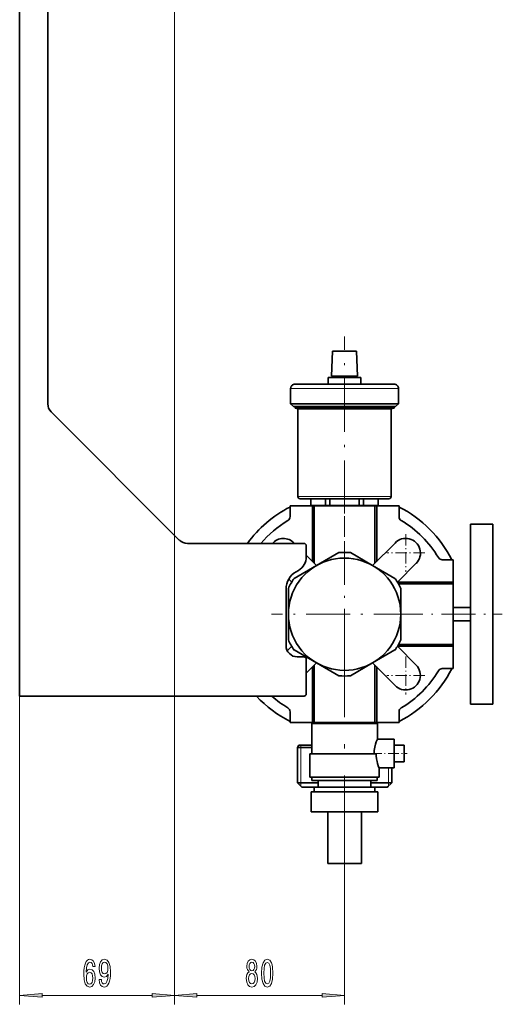
# Model space of a CAD drawing. Extents: x 0 to 420, y 0 to 297.
# Drawn here: x 284 to 337, y 70 to 180 of the extents above; entities that cross this region are included whole.
import ezdxf

# ---------------------------------------------------------------- set-up
doc = ezdxf.new("R2010")
doc.units = 0
doc.linetypes.add('DASHDOT', pattern=[18.5, 12, -3, 0.5, -3])

msp = doc.modelspace()

# ---------------------------------------------------------------- linework, layer by layer
at = {"color": 7, "lineweight": 35}
for p, q in [((283.63, 104.3), (283.63, 229.3)), ((286.76, 198.05), (286.76, 159.3)), ((286.76, 159.3), (286.76, 136.81)), ((318.43, 142.67), (318.33, 139.92)), ((318.98, 142.67), (318.43, 142.67)), ((319.77, 142.67), (318.98, 142.67)), ((321.11, 142.67), (319.77, 142.67)), ((321.11, 142.67), (321.2, 139.92)), ((319.77, 139.76), (317.95, 139.76)), ((317.95, 139.76), (317.95, 139.02)), ((318.33, 139.92), (318.92, 139.92)), ((318.64, 139.92), (318.64, 139.76)), ((318.92, 139.92), (319.77, 139.92)), ((319.77, 139.92), (321.2, 139.92)), ((321.58, 139.76), (319.77, 139.76)), ((320.89, 139.92), (320.89, 139.76)), ((321.58, 139.76), (321.58, 139.02)), ((313.77, 138.52), (313.77, 136.83)), ((314.54, 139.02), (314.27, 139.02)), ((316.53, 139.02), (314.54, 139.02)), ((325, 139.02), (323, 139.02)), ((325.27, 139.02), (325, 139.02)), ((325.77, 138.52), (325.77, 136.83)), ((301.39, 121.66), (287.13, 135.93)), ((313.77, 136.83), (316.24, 136.83)), ((314.08, 136.52), (313.77, 136.83)), ((314.08, 136.52), (316.42, 136.52)), ((314.27, 136.52), (314.27, 136.35)), ((314.27, 136.35), (316.53, 136.35)), ((314.58, 136.26), (314.27, 136.35)), ((316.72, 136.26), (314.58, 136.26)), ((314.58, 136.26), (314.58, 126.51)), ((316.24, 136.83), (319.77, 136.83)), ((316.42, 136.52), (319.77, 136.52)), ((316.53, 136.35), (319.77, 136.35)), ((319.77, 136.26), (316.72, 136.26)), ((319.77, 136.83), (325.77, 136.83)), ((319.77, 136.52), (325.45, 136.52)), ((319.77, 136.35), (325.27, 136.35)), ((324.95, 136.26), (319.77, 136.26)), ((324.95, 136.26), (325.27, 136.35)), ((324.95, 136.26), (324.95, 126.51)), ((325.27, 136.52), (325.27, 136.35)), ((325.45, 136.52), (325.77, 136.83)), ((314.83, 126.26), (316.02, 126.26)), ((316.28, 126.26), (314.83, 126.26)), ((316.02, 126.26), (316.02, 125.51)), ((316.03, 125.51), (316.03, 126.26)), ((319.77, 126.26), (316.28, 126.26)), ((317.66, 126.26), (317.66, 125.51)), ((318.13, 125.51), (318.13, 126.26)), ((323.26, 126.26), (319.77, 126.26)), ((321.4, 126.26), (321.4, 125.51)), ((321.87, 125.51), (321.87, 126.26)), ((324.7, 126.26), (323.26, 126.26)), ((323.51, 126.26), (323.51, 125.51)), ((323.52, 126.26), (324.7, 126.26)), ((323.52, 126.26), (323.52, 125.51)), ((313.7, 125.48), (316.19, 125.48)), ((313.7, 124.28), (313.7, 125.48)), ((316.03, 125.51), (316.02, 125.51)), ((317.66, 125.51), (316.03, 125.51)), ((316.19, 125.48), (316.19, 119.29)), ((316.19, 125.48), (316.39, 125.48)), ((323.14, 125.48), (316.39, 125.48)), ((316.39, 125.48), (316.39, 119.09)), ((317.15, 125.51), (317.15, 125.48)), ((317.66, 125.51), (318.13, 125.51)), ((318.13, 125.51), (319.77, 125.51)), ((319.77, 125.51), (321.4, 125.51)), ((321.4, 125.51), (321.87, 125.51)), ((323.51, 125.51), (321.87, 125.51)), ((322.38, 125.51), (322.38, 125.48)), ((323.14, 125.48), (323.34, 125.48)), ((323.14, 119.09), (323.14, 125.48)), ((323.34, 125.48), (325.83, 125.48)), ((323.34, 119.29), (323.34, 125.48)), ((323.52, 125.51), (323.51, 125.51)), ((325.83, 125.48), (325.83, 124.28)), ((333.76, 123.42), (336.26, 123.42)), ((333.76, 123.42), (333.76, 103.42)), ((336.26, 103.42), (336.26, 123.42)), ((302.28, 121.3), (315.26, 121.3)), ((314.15, 121.34), (314.19, 121.3)), ((315.51, 121.05), (315.51, 119.81)), ((322.89, 118.84), (325.39, 121.34)), ((315.51, 119.98), (316.65, 118.84)), ((319.12, 120.27), (316.64, 118.83)), ((322.89, 118.83), (320.41, 120.27)), ((330.63, 119.48), (331.83, 119.48)), ((331.83, 119.48), (331.83, 117)), ((316.64, 118.83), (314.16, 117.4)), ((325.37, 117.4), (322.89, 118.83)), ((327.73, 119.08), (325.64, 117)), ((313.89, 117), (313.56, 117.33)), ((314.38, 118.15), (314.63, 118.29)), ((313.26, 116.2), (313.26, 109.92)), ((313.52, 116.29), (313.52, 113.42)), ((331.83, 117), (325.64, 117)), ((331.83, 116.8), (325.76, 116.8)), ((326.02, 113.42), (326.02, 116.29)), ((331.83, 117), (331.83, 116.8)), ((331.83, 110.05), (331.83, 116.8)), ((331.83, 114.17), (333.76, 114.17)), ((313.52, 113.42), (313.52, 110.56)), ((326.02, 110.56), (326.02, 113.42)), ((333.76, 112.67), (331.83, 112.67)), ((313.4, 109.35), (313.89, 109.85)), ((325.64, 109.85), (331.83, 109.85)), ((325.64, 109.85), (327.73, 107.76)), ((325.76, 110.05), (331.83, 110.05)), ((331.83, 110.05), (331.83, 109.85)), ((331.83, 109.85), (331.83, 107.36)), ((314.16, 109.44), (316.64, 108.01)), ((314.51, 108.67), (315.26, 108.67)), ((322.89, 108.01), (325.37, 109.44)), ((315.51, 108.42), (315.51, 104.55)), ((316.65, 108.01), (315.51, 106.87)), ((316.19, 107.55), (316.19, 101.36)), ((316.39, 107.75), (316.39, 101.36)), ((316.64, 108.01), (319.12, 106.58)), ((320.41, 106.58), (322.89, 108.01)), ((325.39, 105.5), (322.89, 108.01)), ((323.14, 101.36), (323.14, 107.75)), ((323.34, 101.36), (323.34, 107.55)), ((331.83, 107.36), (330.63, 107.36)), ((315.26, 104.3), (283.63, 104.3)), ((336.26, 103.42), (333.76, 103.42)), ((313.7, 101.36), (313.7, 102.56)), ((325.83, 102.56), (325.83, 101.36)), ((316.19, 101.36), (313.7, 101.36)), ((316.11, 101.25), (316.11, 97.87)), ((323.43, 101.25), (316.11, 101.25)), ((316.39, 101.36), (316.19, 101.36)), ((316.39, 101.36), (323.14, 101.36)), ((316.89, 101.36), (316.89, 101.25)), ((322.64, 101.25), (322.64, 101.36)), ((323.34, 101.36), (323.14, 101.36)), ((325.83, 101.36), (323.34, 101.36)), ((323.43, 99.53), (323.43, 101.25)), ((314.68, 98.85), (314.52, 98.57)), ((314.68, 98.85), (314.52, 98.57)), ((314.68, 98.85), (314.52, 98.57)), ((316.11, 98.85), (314.68, 98.85)), ((325.27, 99.53), (323.43, 99.53)), ((325.27, 96.31), (325.27, 99.53)), ((326.39, 98.86), (325.27, 98.86)), ((326.39, 96.98), (326.39, 98.86)), ((316.11, 98.57), (314.52, 98.57)), ((314.52, 94.67), (314.52, 98.57)), ((314.52, 94.67), (314.52, 98.57)), ((314.52, 94.67), (314.52, 98.57)), ((323.27, 97.87), (315.91, 97.87)), ((315.91, 97.87), (315.91, 97.67)), ((315.91, 97.67), (315.91, 95.3)), ((325.27, 96.98), (326.39, 96.98)), ((323.62, 96.31), (325.27, 96.31)), ((323.62, 95.3), (323.62, 96.31)), ((325.02, 94.67), (325.02, 96.31)), ((314.52, 94.67), (316.68, 94.67)), ((315.02, 94.17), (314.52, 94.67)), ((315.02, 94.17), (314.52, 94.67)), ((315.02, 94.17), (314.52, 94.67)), ((315.91, 95.3), (323.62, 95.3)), ((316.14, 94.92), (316.14, 95.3)), ((316.14, 94.92), (319.77, 94.92)), ((316.68, 94.67), (316.83, 94.67)), ((316.83, 94.17), (316.83, 94.92)), ((319.77, 94.92), (323.39, 94.92)), ((322.7, 94.17), (322.7, 94.92)), ((322.7, 94.67), (325.02, 94.67)), ((323.39, 94.92), (323.39, 95.3)), ((324.52, 94.17), (325.02, 94.67)), ((324.52, 94.17), (324.64, 94.3)), ((324.52, 94.17), (324.64, 94.3)), ((315.02, 94.17), (316.41, 94.17)), ((316.07, 91.42), (316.07, 93.67)), ((323.47, 93.67), (316.07, 93.67)), ((319.77, 94.17), (316.4, 94.17)), ((316.4, 93.67), (316.4, 94.17)), ((323.13, 94.17), (319.77, 94.17)), ((323.13, 94.17), (324.52, 94.17)), ((323.13, 93.67), (323.13, 94.17)), ((323.47, 93.67), (323.47, 91.42)), ((316.07, 91.42), (323.47, 91.42)), ((317.89, 85.67), (317.89, 91.42)), ((321.64, 91.42), (321.64, 85.67)), ((317.89, 85.67), (321.64, 85.67))]:
    msp.add_line(p, q, dxfattribs=at)
at = {"color": 7, "linetype": 'DASHDOT', "lineweight": 13}
for p, q in [((300.86, 178.46), (300.86, 204.96)), ((319.77, 83.46), (319.77, 109.96))]:
    msp.add_line(p, q, dxfattribs=at)
at = {"color": 7, "lineweight": 13}
for p, q in [((300.86, 178.46), (300.86, 70.01)), ((300.86, 178.46), (300.86, 70.01)), ((319.77, 138.52), (313.77, 138.52)), ((325.77, 138.52), (319.77, 138.52)), ((314.58, 126.51), (319.77, 126.51)), ((319.77, 126.51), (324.95, 126.51)), ((283.63, 104.3), (283.63, 70.01)), ((314.89, 98.85), (314.89, 98.57)), ((314.89, 98.57), (314.89, 94.67)), ((324.64, 96.31), (324.64, 94.67)), ((314.89, 94.67), (314.89, 94.3)), ((324.64, 94.67), (324.64, 94.3)), ((319.77, 83.46), (319.77, 70.01)), ((286.12, 71.01), (298.37, 71.01)), ((303.35, 71.01), (317.28, 71.01))]:
    msp.add_line(p, q, dxfattribs=at)
at = {"color": 7, "linetype": 'DASHDOT', "lineweight": 13, "ltscale": 0.492307}
msp.add_line((319.77, 124.62), (319.77, 144.31), dxfattribs=at)
at = {"color": 7, "linetype": 'DASHDOT', "lineweight": 13, "ltscale": 0.192549}
msp.add_line((319.77, 118.45), (319.77, 126.15), dxfattribs=at)
at = {"color": 7, "linetype": 'DASHDOT', "lineweight": 13, "ltscale": 0.105625}
for p, q in [((326.58, 122.34), (326.58, 118.12)), ((328.69, 120.23), (324.46, 120.23)), ((326.58, 108.72), (326.58, 104.5)), ((328.69, 106.61), (324.46, 106.61))]:
    msp.add_line(p, q, dxfattribs=at)
at = {"color": 7, "linetype": 'DASHDOT', "lineweight": 13, "ltscale": 0.40625}
for p, q in [((319.77, 121.55), (319.77, 105.3)), ((327.89, 113.42), (311.64, 113.42))]:
    msp.add_line(p, q, dxfattribs=at)
at = {"color": 7, "linetype": 'DASHDOT', "lineweight": 13, "ltscale": 0.315166}
msp.add_line((324.71, 113.42), (337.31, 113.42), dxfattribs=at)
at = {"color": 7, "linetype": 'DASHDOT', "lineweight": 13, "ltscale": 0.100835}
msp.add_line((322.69, 97.92), (326.73, 97.92), dxfattribs=at)
at = {"color": 7, "lineweight": 35}
for points in [[(323.05, 97.87), (323.05, 98.05), (323.07, 98.24), (323.09, 98.44), (323.13, 98.63), (323.21, 98.95), (323.3, 99.23), (323.35, 99.36), (323.43, 99.53), (323.43, 99.53)], [(323.62, 96.31), (323.62, 96.31), (323.62, 96.31), (323.56, 96.45), (323.44, 96.8), (323.38, 97.02), (323.32, 97.33), (323.28, 97.67)]]:
    msp.add_lwpolyline(points, dxfattribs=at)
at = {"color": 7, "lineweight": 13}
for points in [[(292.01, 74.21), (291.97, 74.56), (291.85, 74.82), (291.67, 74.98), (291.45, 75.04), (291.29, 75.01), (291.16, 74.92), (291.04, 74.79), (290.95, 74.6), (290.87, 74.36), (290.81, 74.07), (290.77, 73.73), (290.76, 73.35), (290.81, 72.73), (290.93, 72.29), (291.14, 72.02), (291.42, 71.93), (291.67, 72.01), (291.86, 72.21), (291.99, 72.53), (292.03, 72.94), (291.99, 73.35), (291.87, 73.66), (291.68, 73.86), (291.45, 73.93), (291.21, 73.84), (291.02, 73.6), (291.06, 74.07), (291.15, 74.41), (291.27, 74.62), (291.45, 74.69), (291.58, 74.65), (291.68, 74.56), (291.74, 74.41), (291.78, 74.21)], [(292.48, 72.76), (292.52, 72.42), (292.63, 72.15), (292.81, 71.99), (293.04, 71.93), (293.19, 71.96), (293.33, 72.04), (293.45, 72.17), (293.55, 72.36), (293.62, 72.6), (293.68, 72.89), (293.72, 73.23), (293.73, 73.62), (293.68, 74.23), (293.56, 74.67), (293.35, 74.94), (293.08, 75.04), (292.82, 74.96), (292.63, 74.75), (292.51, 74.43), (292.47, 74.03), (292.51, 73.61), (292.63, 73.3), (292.81, 73.1), (293.04, 73.03), (293.28, 73.12), (293.47, 73.37), (293.43, 72.89), (293.34, 72.55), (293.22, 72.34), (293.04, 72.28), (292.91, 72.31), (292.81, 72.4), (292.75, 72.56), (292.72, 72.76)], [(292.72, 74.03), (292.74, 74.3), (292.82, 74.51), (292.93, 74.65), (293.08, 74.69), (293.23, 74.65), (293.35, 74.51), (293.42, 74.31), (293.45, 74.04), (293.42, 73.77), (293.35, 73.56), (293.23, 73.44), (293.07, 73.39), (292.93, 73.44), (292.82, 73.56), (292.74, 73.76)], [(309.14, 73.63), (309, 73.51), (308.91, 73.34), (308.86, 73.13), (308.84, 72.87), (308.88, 72.49), (309, 72.19), (309.19, 72), (309.46, 71.93), (309.72, 72), (309.91, 72.19), (310.03, 72.49), (310.08, 72.87), (310.06, 73.13), (310, 73.34), (309.91, 73.51), (309.78, 73.63), (309.88, 73.74), (309.96, 73.88), (310, 74.05), (310.02, 74.26), (309.97, 74.57), (309.87, 74.82), (309.69, 74.98), (309.46, 75.04), (309.22, 74.98), (309.05, 74.82), (308.94, 74.57), (308.9, 74.26), (308.91, 74.05), (308.96, 73.88)], [(309.14, 74.23), (309.17, 74.42), (309.23, 74.57), (309.33, 74.66), (309.46, 74.69), (309.59, 74.66), (309.69, 74.57), (309.75, 74.42), (309.77, 74.23), (309.75, 74.03), (309.69, 73.88), (309.59, 73.78), (309.46, 73.75), (309.33, 73.79), (309.23, 73.88), (309.17, 74.03)], [(310.54, 73.48), (310.58, 72.8), (310.71, 72.32), (310.9, 72.02), (311.17, 71.93), (311.44, 72.02), (311.63, 72.32), (311.75, 72.8), (311.79, 73.48), (311.75, 74.15), (311.7, 74.42), (311.63, 74.64), (311.44, 74.94), (311.17, 75.04), (310.9, 74.94), (310.71, 74.64), (310.58, 74.15)], [(310.79, 73.48), (310.81, 74), (310.88, 74.38), (311, 74.6), (311.17, 74.68), (311.34, 74.6), (311.46, 74.38), (311.52, 74), (311.54, 73.48), (311.52, 72.95), (311.46, 72.58), (311.34, 72.36), (311.17, 72.28), (311, 72.36), (310.88, 72.58), (310.81, 72.95)], [(291.78, 72.93), (291.75, 72.66), (291.68, 72.45), (291.56, 72.31), (291.42, 72.27), (291.26, 72.31), (291.15, 72.45), (291.07, 72.65), (291.05, 72.93), (291.07, 73.19), (291.15, 73.4), (291.26, 73.53), (291.43, 73.58), (291.57, 73.53), (291.68, 73.4), (291.75, 73.2)], [(309.09, 72.88), (309.11, 73.11), (309.19, 73.29), (309.3, 73.4), (309.46, 73.44), (309.61, 73.4), (309.73, 73.29), (309.8, 73.11), (309.83, 72.88), (309.8, 72.64), (309.73, 72.45), (309.61, 72.33), (309.46, 72.29), (309.3, 72.33), (309.19, 72.45), (309.11, 72.64)], [(286.12, 71.23), (283.63, 71.01), (286.12, 70.8)], [(298.37, 70.8), (300.86, 71.01), (298.37, 71.23)], [(303.35, 71.23), (300.86, 71.01), (303.35, 70.8)], [(317.28, 70.8), (319.77, 71.01), (317.28, 71.23)]]:
    msp.add_lwpolyline(points, close=True, dxfattribs=at)
at = {"color": 7, "lineweight": 35}
for centre, radius, start, end in [((314.27, 138.52), 0.5, 89.9682, 180), ((318.25, 2576.45), 2437.43, 269.95967, 270.03566), ((321.28, 2576.44), 2437.42, 269.96434, 270.04034), ((325.27, 138.52), 0.5, 0, 90.0318), ((288.01, 136.81), 1.25, 180, 225), ((314.83, 126.51), 0.25, 180, 270), ((324.7, 126.51), 0.25, 270, 360), ((319.77, 113.42), 13.38, 116.9537, 143.9306), ((319.77, 113.42), 13.38, 26.9537, 63.0462), ((319.77, 113.42), 12.19, 121.1474, 139.7477), ((313.2, 124.28), 0.5, 301.1474, 360), ((326.33, 124.28), 0.5, 180, 238.8526), ((319.77, 113.42), 12.19, 31.1474, 58.8526), ((302.28, 122.55), 1.25, 225, 270), ((312.96, 120.23), 1.62, 43, 139.0087), ((326.58, 120.23), 1.63, 315, 137), ((315.26, 121.05), 0.25, 0, 90), ((319.77, 113.42), 6.25, 0, 216), ((313.76, 119.81), 1.75, 300, 360), ((319.77, 113.42), 6.88, 84.62, 95.38), ((330.63, 119.98), 0.5, 211.1474, 270), ((315.51, 116.2), 2.25, 120, 180), ((319.77, 113.42), 6.88, 144.62, 155.38), ((319.77, 113.42), 6.88, 24.62, 35.38), ((319.77, 113.42), 6.25, 216, 360), ((314.51, 109.92), 1.25, 180, 270), ((319.77, 113.42), 6.88, 204.62, 215.38), ((319.77, 113.42), 6.88, 324.62, 335.38), ((315.26, 108.42), 0.25, 0, 90), ((326.58, 106.61), 1.62, 223, 45), ((319.77, 113.42), 6.88, 264.62, 275.38), ((319.77, 113.42), 13.38, 296.9538, 333.0463), ((319.77, 113.42), 12.19, 301.1474, 328.8526), ((330.63, 106.86), 0.5, 90, 148.8526), ((319.77, 113.42), 13.38, 223.0218, 243.0463), ((319.77, 113.42), 12.19, 228.4799, 238.8526), ((315.26, 104.55), 0.25, 270, 360), ((313.2, 102.56), 0.5, 360, 58.8526), ((326.33, 102.56), 0.5, 121.1474, 180), ((326.83, 97.92), 3.56, 180.919, 184.0615)]:
    msp.add_arc(centre, radius, start, end, dxfattribs=at)
at = {"color": 7, "lineweight": 13}
for points in [[(286.12, 71.23), (283.63, 71.01), (286.12, 71.23), (286.12, 70.8)], [(298.37, 70.8), (300.86, 71.01), (298.37, 70.8), (298.37, 71.23)], [(303.35, 71.23), (300.86, 71.01), (303.35, 71.23), (303.35, 70.8)], [(317.28, 70.8), (319.77, 71.01), (317.28, 70.8), (317.28, 71.23)]]:
    msp.add_solid(points, dxfattribs=at)

doc.saveas('drawing.dxf')
